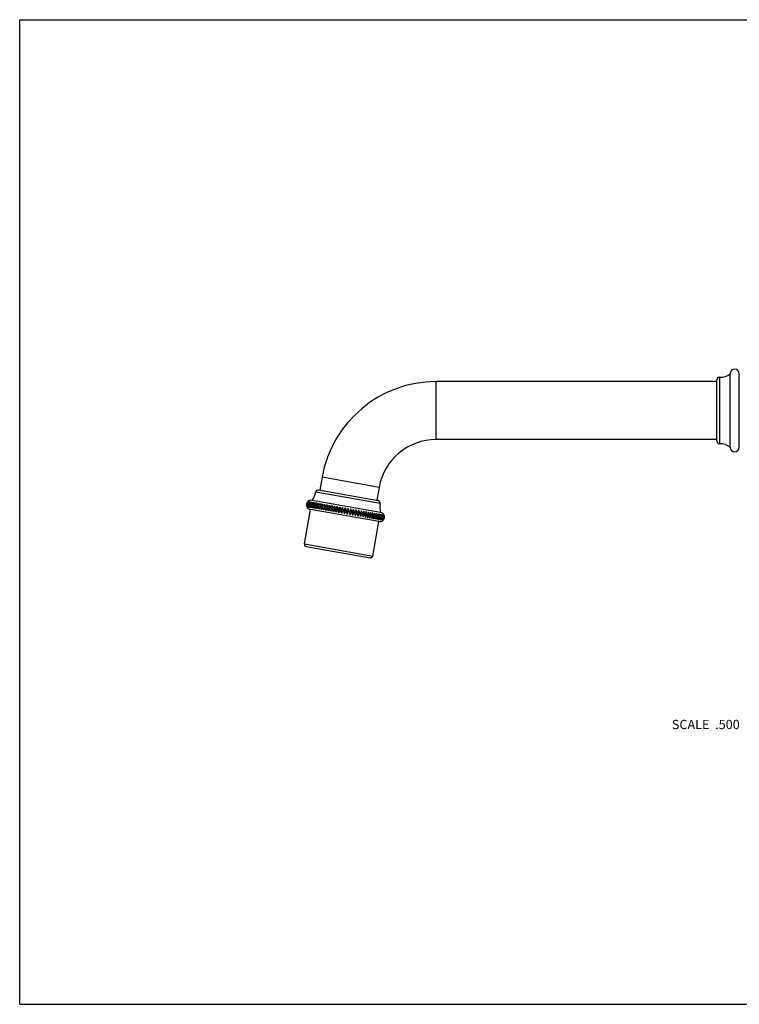
# Model space of a CAD drawing. Units: inches. Extents: x 0 to 11, y 0 to 8.5.
# Drawn here: x 0 to 6.2, y 0 to 8.5 of the extents above; entities that cross this region are included whole.
import ezdxf

# ---------------------------------------------------------------- set-up
doc = ezdxf.new("R2010")
doc.units = ezdxf.units.IN
doc.header["$LTSCALE"] = 0.605
doc.header["$MEASUREMENT"] = 0
doc.layers.get('0').update_dxf_attribs({"linetype": 'CONTINUOUS'})
doc.layers.add('ALL_ASSEMBLY_MEMBERS', color=7, linetype='CONTINUOUS')
doc.layers.add('ALL_FEATURES', color=7, linetype='CONTINUOUS')
doc.styles.get("Standard").update_dxf_attribs({"font": 'txt', "width": 0.8})

msp = doc.modelspace()

# ---------------------------------------------------------------- linework, layer by layer
at = {"color": 7, "linetype": 'CONTINUOUS'}
for p, q in [((0, 0), (0, 8.5)), ((0, 8.5), (11, 8.5)), ((6.0133, 5.376), (3.5933, 5.376)), ((6.0133, 4.876), (3.5933, 4.876)), ((2.6085, 4.5496), (2.5889, 4.4381)), ((3.1009, 4.4628), (3.0813, 4.3512)), ((0, 0), (11, 0))]:
    msp.add_line(p, q, dxfattribs=at)
at = {"layer": 'ALL_ASSEMBLY_MEMBERS', "color": 7, "linetype": 'CONTINUOUS'}
for p, q in [((2.555, 4.4245), (3.1085, 4.3269)), ((2.578, 4.44), (3.0921, 4.3493)), ((3.1136, 4.2465), (2.5227, 4.3507)), ((2.4563, 3.974), (2.5088, 4.2719)), ((3.0997, 4.1678), (2.5088, 4.2719)), ((2.5953, 4.3223), (2.5867, 4.2738)), ((2.6133, 4.3192), (2.6047, 4.2706)), ((2.6323, 4.3158), (2.6237, 4.2673)), ((2.6523, 4.3123), (2.6437, 4.2637)), ((2.6731, 4.3086), (2.6645, 4.2601)), ((2.6947, 4.3048), (2.6861, 4.2563)), ((2.7169, 4.3009), (2.7083, 4.2524)), ((2.7396, 4.2969), (2.731, 4.2484)), ((2.7627, 4.2928), (2.7541, 4.2443)), ((2.7861, 4.2887), (2.7775, 4.2402)), ((2.8096, 4.2846), (2.801, 4.236)), ((2.8332, 4.2804), (2.8246, 4.2318)), ((2.8567, 4.2763), (2.8481, 4.2277)), ((2.8799, 4.2722), (2.8714, 4.2236)), ((2.9028, 4.2681), (2.8943, 4.2196)), ((2.9253, 4.2642), (2.9168, 4.2156)), ((2.9472, 4.2603), (2.9386, 4.2117)), ((2.9684, 4.2566), (2.9599, 4.208)), ((2.9888, 4.253), (2.9803, 4.2044)), ((3.0083, 4.2495), (2.9998, 4.201)), ((3.0268, 4.2463), (3.0183, 4.1977)), ((3.0443, 4.2432), (3.0357, 4.1946)), ((3.0472, 3.8699), (3.0997, 4.1678)), ((2.4563, 3.974), (3.0472, 3.8699)), ((2.4725, 3.9509), (3.024, 3.8536))]:
    msp.add_line(p, q, dxfattribs=at)
for centre, radius, start, end in [((2.3594, 4.4662), 0.2, 324.74249, 347.95841), ((2.5745, 4.4203), 0.02, 80, 167.95841), ((2.5158, 4.3113), 0.04, 80, 135.71429), ((3.0887, 4.3296), 0.02, 352.04159, 80), ((2.5158, 4.3113), 0.04, 204.28571, 260), ((2.7994, 4.2613), 0.0388, 310.54912, 29.45088), ((3.3065, 4.2992), 0.2, 172.04159, 195.25751), ((5.8604, 3.7216), 2.8641, 169.50682, 170.49318), ((3.1066, 4.2072), 0.04, 260, 311.95249), ((3.1066, 4.2072), 0.04, 28.04751, 80), ((3.1073, 4.2064), 0.039, 311.97792, 323.76416), ((3.1075, 4.2076), 0.039, 16.2359, 28.02208), ((2.476, 3.9706), 0.02, 170, 260), ((3.0275, 3.8733), 0.02, 260, 350)]:
    msp.add_arc(centre, radius, start, end, dxfattribs=at)
for points, knots in [([(2.4807, 4.2925), (2.4797, 4.2943), (2.4779, 4.2982), (2.4765, 4.3034), (2.4759, 4.3079), (2.4757, 4.3113), (2.4759, 4.3148), (2.4763, 4.3183), (2.4771, 4.3217), (2.4782, 4.3251), (2.4795, 4.3282), (2.4816, 4.3322), (2.4847, 4.3366), (2.4877, 4.3397), (2.4892, 4.3411)], [0, 0, 0, 0, 0.116922, 0.239896, 0.303511, 0.368306, 0.433929, 0.5, 0.566071, 0.631694, 0.696489, 0.760104, 0.883078, 1, 1, 1, 1]), ([(2.4892, 4.3411), (2.4877, 4.3397), (2.4849, 4.3366), (2.482, 4.3321), (2.48, 4.3281), (2.4787, 4.325), (2.4777, 4.3216), (2.4769, 4.3182), (2.4765, 4.3147), (2.4763, 4.3112), (2.4764, 4.3078), (2.4769, 4.3034), (2.4781, 4.2982), (2.4797, 4.2943), (2.4807, 4.2925)], [0, 0, 0, 0, 0.115469, 0.238115, 0.301937, 0.367138, 0.433307, 0.5, 0.566693, 0.632862, 0.698063, 0.761885, 0.884531, 1, 1, 1, 1]), ([(2.4824, 4.2922), (2.4813, 4.294), (2.4799, 4.2969), (2.4785, 4.301), (2.4776, 4.3043), (2.4771, 4.3076), (2.4769, 4.3111), (2.477, 4.3146), (2.4775, 4.3181), (2.4783, 4.3215), (2.4793, 4.3248), (2.4807, 4.328), (2.4824, 4.331), (2.4842, 4.3338), (2.487, 4.3372), (2.4893, 4.3394), (2.4909, 4.3408)], [0, 0, 0, 0, 0.118268, 0.179353, 0.24165, 0.305056, 0.369452, 0.434537, 0.5, 0.565463, 0.630548, 0.694944, 0.75835, 0.820647, 0.881732, 1, 1, 1, 1]), ([(2.4909, 4.3408), (2.4895, 4.3393), (2.4869, 4.3362), (2.4841, 4.3317), (2.4822, 4.3277), (2.481, 4.3245), (2.48, 4.3212), (2.4793, 4.3178), (2.4788, 4.3143), (2.4786, 4.3108), (2.4786, 4.3074), (2.479, 4.303), (2.4801, 4.2979), (2.4815, 4.294), (2.4824, 4.2922)], [0, 0, 0, 0, 0.113965, 0.236283, 0.30032, 0.365939, 0.43267, 0.5, 0.56733, 0.634061, 0.69968, 0.763717, 0.886035, 1, 1, 1, 1]), ([(2.4858, 4.2916), (2.4846, 4.2934), (2.4831, 4.2963), (2.4816, 4.3005), (2.4807, 4.3037), (2.4801, 4.3071), (2.4798, 4.3106), (2.4799, 4.3141), (2.4804, 4.3176), (2.4812, 4.321), (2.4823, 4.3243), (2.4837, 4.3275), (2.4854, 4.3305), (2.4873, 4.3333), (2.4902, 4.3366), (2.4926, 4.3388), (2.4943, 4.3402)], [0, 0, 0, 0, 0.119542, 0.1809, 0.243233, 0.306461, 0.370497, 0.435094, 0.5, 0.564906, 0.629503, 0.693539, 0.756767, 0.8191, 0.880458, 1, 1, 1, 1]), ([(2.4943, 4.3402), (2.493, 4.3387), (2.4905, 4.3355), (2.488, 4.331), (2.4862, 4.327), (2.485, 4.3238), (2.4841, 4.3205), (2.4834, 4.3171), (2.4829, 4.3136), (2.4826, 4.3101), (2.4826, 4.3067), (2.4829, 4.3024), (2.4838, 4.2973), (2.485, 4.2934), (2.4858, 4.2916)], [0, 0, 0, 0, 0.11244, 0.234434, 0.298693, 0.364735, 0.432031, 0.5, 0.567969, 0.635265, 0.701307, 0.765566, 0.88756, 1, 1, 1, 1]), ([(2.4908, 4.2907), (2.4896, 4.2925), (2.488, 4.2955), (2.4864, 4.2996), (2.4854, 4.3029), (2.4848, 4.3063), (2.4845, 4.3098), (2.4845, 4.3133), (2.485, 4.3168), (2.4858, 4.3202), (2.4869, 4.3235), (2.4884, 4.3267), (2.4901, 4.3297), (2.4921, 4.3324), (2.4951, 4.3358), (2.4976, 4.338), (2.4994, 4.3393)], [0, 0, 0, 0, 0.120702, 0.182312, 0.244681, 0.307747, 0.371456, 0.435605, 0.5, 0.564395, 0.628544, 0.692253, 0.755319, 0.817688, 0.879298, 1, 1, 1, 1]), ([(2.4994, 4.3393), (2.4982, 4.3378), (2.4959, 4.3345), (2.4935, 4.33), (2.4919, 4.326), (2.4908, 4.3228), (2.4899, 4.3195), (2.4891, 4.316), (2.4886, 4.3126), (2.4884, 4.3091), (2.4883, 4.3057), (2.4885, 4.3014), (2.4892, 4.2963), (2.4902, 4.2925), (2.4908, 4.2907)], [0, 0, 0, 0, 0.110927, 0.232612, 0.297091, 0.363551, 0.431403, 0.5, 0.568597, 0.636449, 0.702909, 0.767388, 0.889073, 1, 1, 1, 1]), ([(2.4975, 4.2895), (2.4963, 4.2914), (2.4946, 4.2943), (2.4928, 4.2985), (2.4918, 4.3018), (2.4912, 4.3052), (2.4908, 4.3086), (2.4909, 4.3122), (2.4913, 4.3157), (2.4921, 4.3191), (2.4933, 4.3224), (2.4948, 4.3256), (2.4966, 4.3285), (2.4986, 4.3313), (2.5017, 4.3346), (2.5043, 4.3368), (2.5061, 4.3381)], [0, 0, 0, 0, 0.121736, 0.183573, 0.245975, 0.308899, 0.372315, 0.436064, 0.5, 0.563936, 0.627685, 0.691101, 0.754025, 0.816427, 0.878264, 1, 1, 1, 1]), ([(2.5061, 4.3381), (2.505, 4.3366), (2.5029, 4.3333), (2.5003, 4.3277), (2.4981, 4.3215), (2.4965, 4.3147), (2.4957, 4.3079), (2.4956, 4.3013), (2.4962, 4.2951), (2.497, 4.2913), (2.4975, 4.2895)], [0, 0, 0, 0, 0.10949, 0.230909, 0.362442, 0.5, 0.637558, 0.769091, 0.89051, 1, 1, 1, 1]), ([(2.5059, 4.2881), (2.5046, 4.2899), (2.5028, 4.2928), (2.501, 4.297), (2.4999, 4.3003), (2.4992, 4.3037), (2.4988, 4.3072), (2.4989, 4.3107), (2.4993, 4.3142), (2.5001, 4.3177), (2.5013, 4.321), (2.5028, 4.3241), (2.5046, 4.3271), (2.5068, 4.3298), (2.5099, 4.3332), (2.5126, 4.3353), (2.5144, 4.3366)], [0, 0, 0, 0, 0.122633, 0.184668, 0.247103, 0.309904, 0.373066, 0.436465, 0.5, 0.563535, 0.626934, 0.690096, 0.752897, 0.815332, 0.877367, 1, 1, 1, 1]), ([(2.5144, 4.3366), (2.514, 4.3359), (2.513, 4.3343), (2.5117, 4.3318), (2.5105, 4.3291), (2.5089, 4.3252), (2.5071, 4.3198), (2.5056, 4.3131), (2.5047, 4.3063), (2.5045, 4.3007), (2.5047, 4.2964), (2.5049, 4.2935), (2.5053, 4.2907), (2.5057, 4.2889), (2.5059, 4.2881)], [0, 0, 0, 0, 0.052387, 0.108143, 0.167183, 0.229314, 0.361408, 0.5, 0.638592, 0.770686, 0.832817, 0.891857, 0.947613, 1, 1, 1, 1]), ([(2.5158, 4.2863), (2.5144, 4.2881), (2.5126, 4.2911), (2.5107, 4.2953), (2.5096, 4.2986), (2.5088, 4.302), (2.5085, 4.3055), (2.5085, 4.3091), (2.5089, 4.3126), (2.5097, 4.316), (2.5109, 4.3193), (2.5124, 4.3224), (2.5143, 4.3254), (2.5165, 4.3281), (2.5197, 4.3315), (2.5224, 4.3336), (2.5243, 4.3349)], [0, 0, 0, 0, 0.123386, 0.18559, 0.248052, 0.310751, 0.373699, 0.436803, 0.5, 0.563197, 0.626301, 0.689249, 0.751948, 0.81441, 0.876614, 1, 1, 1, 1]), ([(2.5243, 4.3349), (2.5239, 4.3341), (2.5231, 4.3325), (2.5219, 4.33), (2.5208, 4.3273), (2.5194, 4.3233), (2.5178, 4.318), (2.5163, 4.3112), (2.5154, 4.3044), (2.5151, 4.2989), (2.5151, 4.2946), (2.5152, 4.2917), (2.5154, 4.2889), (2.5156, 4.2872), (2.5158, 4.2863)], [0, 0, 0, 0, 0.051635, 0.10691, 0.165718, 0.227841, 0.360464, 0.5, 0.639536, 0.772159, 0.834282, 0.89309, 0.948365, 1, 1, 1, 1]), ([(2.5272, 4.2843), (2.5265, 4.2852), (2.5252, 4.2871), (2.5234, 4.2901), (2.522, 4.2933), (2.5209, 4.2966), (2.5201, 4.3001), (2.5197, 4.3036), (2.5197, 4.3071), (2.5201, 4.3106), (2.5209, 4.314), (2.5221, 4.3173), (2.5237, 4.3205), (2.5256, 4.3234), (2.5278, 4.3261), (2.5302, 4.3286), (2.5329, 4.3309), (2.5348, 4.3322), (2.5358, 4.3328)], [0, 0, 0, 0, 0.061923, 0.124076, 0.186401, 0.248873, 0.311475, 0.374238, 0.43709, 0.5, 0.56291, 0.625762, 0.688525, 0.751127, 0.813599, 0.875924, 0.938077, 1, 1, 1, 1]), ([(2.5358, 4.3328), (2.5354, 4.3321), (2.5347, 4.3305), (2.5337, 4.3279), (2.5327, 4.3252), (2.5314, 4.3212), (2.53, 4.3158), (2.5286, 4.3091), (2.5276, 4.3023), (2.5271, 4.2967), (2.5269, 4.2925), (2.5269, 4.2896), (2.527, 4.2869), (2.5271, 4.2851), (2.5272, 4.2843)], [0, 0, 0, 0, 0.050995, 0.105863, 0.164479, 0.226598, 0.359668, 0.5, 0.640332, 0.773402, 0.835521, 0.894137, 0.949005, 1, 1, 1, 1]), ([(2.5401, 4.282), (2.5394, 4.2829), (2.538, 4.2849), (2.5362, 4.2879), (2.5348, 4.2911), (2.5336, 4.2944), (2.5328, 4.2978), (2.5324, 4.3013), (2.5324, 4.3048), (2.5328, 4.3083), (2.5336, 4.3118), (2.5348, 4.3151), (2.5364, 4.3182), (2.5383, 4.3212), (2.5406, 4.3239), (2.543, 4.3264), (2.5457, 4.3286), (2.5476, 4.33), (2.5486, 4.3306)], [0, 0, 0, 0, 0.062188, 0.124527, 0.186954, 0.249444, 0.311985, 0.374619, 0.437294, 0.5, 0.562706, 0.625381, 0.688015, 0.750556, 0.813046, 0.875473, 0.937812, 1, 1, 1, 1]), ([(2.5486, 4.3306), (2.548, 4.329), (2.5468, 4.3254), (2.5452, 4.3197), (2.5436, 4.3134), (2.5423, 4.3067), (2.5413, 4.2999), (2.5405, 4.2934), (2.5401, 4.2875), (2.54, 4.2838), (2.5401, 4.282)], [0, 0, 0, 0, 0.105041, 0.22562, 0.359046, 0.5, 0.640954, 0.77438, 0.894959, 1, 1, 1, 1]), ([(2.5543, 4.2795), (2.5536, 4.2804), (2.5523, 4.2823), (2.5505, 4.2854), (2.549, 4.2886), (2.5478, 4.2919), (2.547, 4.2953), (2.5465, 4.2988), (2.5465, 4.3023), (2.5469, 4.3058), (2.5477, 4.3093), (2.549, 4.3126), (2.5506, 4.3157), (2.5525, 4.3187), (2.5548, 4.3214), (2.5573, 4.3239), (2.56, 4.3261), (2.5619, 4.3274), (2.5629, 4.3281)], [0, 0, 0, 0, 0.062362, 0.124823, 0.187316, 0.249818, 0.31232, 0.37487, 0.437428, 0.5, 0.562572, 0.62513, 0.68768, 0.750182, 0.812684, 0.875177, 0.937638, 1, 1, 1, 1]), ([(2.5629, 4.3281), (2.5624, 4.3264), (2.5614, 4.3228), (2.5601, 4.3171), (2.5587, 4.3107), (2.5574, 4.304), (2.5563, 4.2972), (2.5554, 4.2908), (2.5548, 4.2849), (2.5544, 4.2812), (2.5543, 4.2795)], [0, 0, 0, 0, 0.104492, 0.224974, 0.358633, 0.5, 0.641367, 0.775026, 0.895508, 1, 1, 1, 1]), ([(2.5699, 4.2768), (2.5692, 4.2777), (2.5678, 4.2796), (2.566, 4.2826), (2.5645, 4.2858), (2.5633, 4.2891), (2.5625, 4.2926), (2.5621, 4.2961), (2.562, 4.2996), (2.5624, 4.3031), (2.5633, 4.3065), (2.5645, 4.3099), (2.5661, 4.313), (2.5681, 4.3159), (2.5703, 4.3187), (2.5728, 4.3211), (2.5755, 4.3234), (2.5775, 4.3247), (2.5785, 4.3253)], [0, 0, 0, 0, 0.062443, 0.124961, 0.187486, 0.249993, 0.312477, 0.374987, 0.437491, 0.5, 0.562509, 0.625013, 0.687523, 0.750007, 0.812514, 0.875039, 0.937557, 1, 1, 1, 1]), ([(2.5785, 4.3253), (2.5781, 4.3236), (2.5774, 4.32), (2.5763, 4.3142), (2.5751, 4.3078), (2.5739, 4.3011), (2.5727, 4.2943), (2.5716, 4.2879), (2.5707, 4.2821), (2.5702, 4.2785), (2.5699, 4.2768)], [0, 0, 0, 0, 0.10423, 0.224666, 0.358437, 0.5, 0.641563, 0.775334, 0.89577, 1, 1, 1, 1]), ([(2.5867, 4.2738), (2.586, 4.2747), (2.5847, 4.2766), (2.5829, 4.2797), (2.5813, 4.2828), (2.5802, 4.2862), (2.5793, 4.2896), (2.5789, 4.2931), (2.5789, 4.2966), (2.5793, 4.3001), (2.5801, 4.3036), (2.5813, 4.3069), (2.5829, 4.31), (2.5849, 4.313), (2.5871, 4.3157), (2.5896, 4.3182), (2.5924, 4.3204), (2.5943, 4.3217), (2.5953, 4.3223)], [0, 0, 0, 0, 0.062432, 0.124941, 0.187461, 0.249968, 0.312454, 0.374971, 0.437482, 0.5, 0.562518, 0.625029, 0.687546, 0.750032, 0.812539, 0.875059, 0.937568, 1, 1, 1, 1]), ([(2.5953, 4.3223), (2.5951, 4.3206), (2.5946, 4.317), (2.5937, 4.3112), (2.5927, 4.3047), (2.5916, 4.298), (2.5903, 4.2912), (2.5891, 4.2848), (2.5879, 4.2791), (2.5871, 4.2755), (2.5867, 4.2738)], [0, 0, 0, 0, 0.104268, 0.224711, 0.358465, 0.5, 0.641535, 0.775289, 0.895732, 1, 1, 1, 1]), ([(2.6047, 4.2706), (2.604, 4.2715), (2.6026, 4.2735), (2.6008, 4.2765), (2.5993, 4.2797), (2.5982, 4.283), (2.5974, 4.2864), (2.5969, 4.2899), (2.5969, 4.2935), (2.5973, 4.297), (2.5981, 4.3004), (2.5994, 4.3037), (2.601, 4.3068), (2.6029, 4.3098), (2.6051, 4.3125), (2.6076, 4.315), (2.6104, 4.3172), (2.6123, 4.3186), (2.6133, 4.3192)], [0, 0, 0, 0, 0.062327, 0.124763, 0.187243, 0.249742, 0.312252, 0.37482, 0.437401, 0.5, 0.562599, 0.62518, 0.687748, 0.750258, 0.812757, 0.875237, 0.937673, 1, 1, 1, 1]), ([(2.6133, 4.3192), (2.6132, 4.3175), (2.6129, 4.3138), (2.6123, 4.3079), (2.6115, 4.3014), (2.6104, 4.2947), (2.6091, 4.2879), (2.6077, 4.2816), (2.6063, 4.2758), (2.6052, 4.2723), (2.6047, 4.2706)], [0, 0, 0, 0, 0.104604, 0.225106, 0.358717, 0.5, 0.641283, 0.774894, 0.895396, 1, 1, 1, 1]), ([(2.6237, 4.2673), (2.623, 4.2682), (2.6217, 4.2701), (2.6199, 4.2731), (2.6184, 4.2763), (2.6173, 4.2796), (2.6165, 4.2831), (2.6161, 4.2866), (2.6161, 4.2901), (2.6165, 4.2936), (2.6173, 4.297), (2.6185, 4.3003), (2.6201, 4.3035), (2.622, 4.3064), (2.6242, 4.3091), (2.6267, 4.3116), (2.6294, 4.3139), (2.6313, 4.3152), (2.6323, 4.3158)], [0, 0, 0, 0, 0.06213, 0.124428, 0.186832, 0.249318, 0.311873, 0.374536, 0.437249, 0.5, 0.562751, 0.625464, 0.688127, 0.750682, 0.813168, 0.875572, 0.93787, 1, 1, 1, 1]), ([(2.6323, 4.3158), (2.6323, 4.315), (2.6323, 4.3133), (2.6323, 4.3095), (2.632, 4.3044), (2.6313, 4.2979), (2.6303, 4.2912), (2.6289, 4.2844), (2.6274, 4.2781), (2.6259, 4.2732), (2.6247, 4.2697), (2.624, 4.268), (2.6237, 4.2673)], [0, 0, 0, 0, 0.050607, 0.105231, 0.22584, 0.359185, 0.5, 0.640815, 0.77416, 0.894769, 0.949393, 1, 1, 1, 1]), ([(2.6437, 4.2637), (2.643, 4.2647), (2.6417, 4.2666), (2.64, 4.2696), (2.6385, 4.2728), (2.6374, 4.2761), (2.6366, 4.2795), (2.6362, 4.283), (2.6362, 4.2865), (2.6366, 4.29), (2.6374, 4.2935), (2.6386, 4.2968), (2.6402, 4.2999), (2.6421, 4.3029), (2.6443, 4.3056), (2.6468, 4.3081), (2.6494, 4.3103), (2.6513, 4.3117), (2.6523, 4.3123)], [0, 0, 0, 0, 0.061842, 0.123939, 0.186233, 0.2487, 0.311321, 0.374122, 0.437028, 0.5, 0.562972, 0.625878, 0.688679, 0.7513, 0.813767, 0.876061, 0.938158, 1, 1, 1, 1]), ([(2.6523, 4.3123), (2.6524, 4.3115), (2.6525, 4.3097), (2.6526, 4.307), (2.6526, 4.304), (2.6525, 4.2998), (2.6521, 4.2943), (2.6511, 4.2875), (2.6497, 4.2808), (2.6482, 4.2754), (2.6469, 4.2714), (2.6459, 4.2686), (2.6448, 4.2661), (2.6441, 4.2645), (2.6437, 4.2637)], [0, 0, 0, 0, 0.051144, 0.106108, 0.164768, 0.226888, 0.359854, 0.5, 0.640146, 0.773112, 0.835232, 0.893892, 0.948856, 1, 1, 1, 1]), ([(2.6645, 4.2601), (2.6632, 4.2619), (2.6614, 4.2649), (2.6595, 4.2691), (2.6584, 4.2724), (2.6577, 4.2758), (2.6573, 4.2793), (2.6573, 4.2828), (2.6577, 4.2863), (2.6585, 4.2897), (2.6597, 4.2931), (2.6613, 4.2962), (2.6631, 4.2992), (2.6653, 4.3019), (2.6685, 4.3052), (2.6712, 4.3074), (2.6731, 4.3086)], [0, 0, 0, 0, 0.12321, 0.185375, 0.247831, 0.310553, 0.373551, 0.436724, 0.5, 0.563276, 0.626449, 0.689447, 0.752169, 0.814626, 0.87679, 1, 1, 1, 1]), ([(2.6731, 4.3086), (2.6732, 4.3078), (2.6735, 4.306), (2.6738, 4.3032), (2.6739, 4.3003), (2.674, 4.2961), (2.6737, 4.2905), (2.6727, 4.2837), (2.6713, 4.2769), (2.6697, 4.2716), (2.6682, 4.2676), (2.667, 4.2649), (2.6658, 4.2624), (2.665, 4.2608), (2.6645, 4.2601)], [0, 0, 0, 0, 0.051814, 0.107204, 0.166068, 0.228192, 0.360689, 0.5, 0.639311, 0.771808, 0.833932, 0.892796, 0.948186, 1, 1, 1, 1]), ([(2.6861, 4.2563), (2.6848, 4.2581), (2.683, 4.2611), (2.6812, 4.2652), (2.6802, 4.2685), (2.6795, 4.272), (2.6791, 4.2754), (2.6792, 4.279), (2.6796, 4.2825), (2.6804, 4.2859), (2.6816, 4.2892), (2.6831, 4.2924), (2.6849, 4.2953), (2.687, 4.2981), (2.6901, 4.3014), (2.6928, 4.3035), (2.6947, 4.3048)], [0, 0, 0, 0, 0.12242, 0.184408, 0.246835, 0.309665, 0.372888, 0.43637, 0.5, 0.56363, 0.627112, 0.690335, 0.753165, 0.815592, 0.87758, 1, 1, 1, 1]), ([(2.6947, 4.3048), (2.6951, 4.3031), (2.6958, 4.2992), (2.6962, 4.2932), (2.696, 4.2866), (2.6951, 4.2797), (2.6936, 4.273), (2.6915, 4.2667), (2.6891, 4.2611), (2.6871, 4.2578), (2.6861, 4.2563)], [0, 0, 0, 0, 0.108454, 0.229669, 0.361643, 0.5, 0.638357, 0.770331, 0.891546, 1, 1, 1, 1]), ([(2.7083, 4.2524), (2.707, 4.2542), (2.7054, 4.2571), (2.7037, 4.2613), (2.7027, 4.2646), (2.702, 4.268), (2.7017, 4.2715), (2.7017, 4.275), (2.7021, 4.2785), (2.7029, 4.2819), (2.7041, 4.2852), (2.7056, 4.2884), (2.7074, 4.2914), (2.7094, 4.2941), (2.7125, 4.2974), (2.7151, 4.2996), (2.7169, 4.3009)], [0, 0, 0, 0, 0.121488, 0.18327, 0.245665, 0.308622, 0.372109, 0.435954, 0.5, 0.564046, 0.627891, 0.691378, 0.754335, 0.81673, 0.878512, 1, 1, 1, 1]), ([(2.7169, 4.3009), (2.7174, 4.2991), (2.7183, 4.2953), (2.719, 4.2892), (2.7189, 4.2837), (2.7185, 4.2791), (2.718, 4.2757), (2.7173, 4.2722), (2.7161, 4.2678), (2.7143, 4.2627), (2.7116, 4.2571), (2.7094, 4.2538), (2.7083, 4.2524)], [0, 0, 0, 0, 0.10984, 0.231318, 0.362683, 0.430943, 0.5, 0.569057, 0.637317, 0.768682, 0.89016, 1, 1, 1, 1]), ([(2.731, 4.2484), (2.7298, 4.2502), (2.7282, 4.2531), (2.7266, 4.2573), (2.7257, 4.2605), (2.7251, 4.2639), (2.7248, 4.2674), (2.7248, 4.2709), (2.7253, 4.2744), (2.7261, 4.2778), (2.7272, 4.2812), (2.7287, 4.2843), (2.7304, 4.2873), (2.7324, 4.2901), (2.7353, 4.2934), (2.7378, 4.2956), (2.7396, 4.2969)], [0, 0, 0, 0, 0.120422, 0.18197, 0.24433, 0.307435, 0.371223, 0.435481, 0.5, 0.564519, 0.628777, 0.692565, 0.75567, 0.81803, 0.879578, 1, 1, 1, 1]), ([(2.7396, 4.2969), (2.7409, 4.2932), (2.7422, 4.287), (2.7423, 4.2796), (2.742, 4.275), (2.7415, 4.2715), (2.7407, 4.2681), (2.7395, 4.2637), (2.7369, 4.2568), (2.7336, 4.2514), (2.731, 4.2484)], [0, 0, 0, 0, 0.232819, 0.363685, 0.431478, 0.5, 0.568522, 0.636315, 0.767181, 1, 1, 1, 1]), ([(2.7541, 4.2443), (2.753, 4.2461), (2.7515, 4.249), (2.75, 4.2531), (2.7491, 4.2564), (2.7486, 4.2598), (2.7483, 4.2632), (2.7484, 4.2667), (2.7489, 4.2702), (2.7496, 4.2737), (2.7507, 4.277), (2.7522, 4.2802), (2.7538, 4.2832), (2.7558, 4.2859), (2.7586, 4.2893), (2.761, 4.2915), (2.7627, 4.2928)], [0, 0, 0, 0, 0.119231, 0.180523, 0.242846, 0.306117, 0.370241, 0.434958, 0.5, 0.565042, 0.629759, 0.693883, 0.757154, 0.819477, 0.880769, 1, 1, 1, 1]), ([(2.7627, 4.2928), (2.7634, 4.291), (2.7647, 4.2872), (2.7657, 4.2821), (2.766, 4.2777), (2.766, 4.2743), (2.7658, 4.2708), (2.7653, 4.2673), (2.7645, 4.2639), (2.7636, 4.2606), (2.7624, 4.2574), (2.7606, 4.2534), (2.758, 4.2489), (2.7555, 4.2457), (2.7541, 4.2443)], [0, 0, 0, 0, 0.112824, 0.234899, 0.299102, 0.365037, 0.432191, 0.5, 0.567809, 0.634963, 0.700898, 0.765101, 0.887176, 1, 1, 1, 1]), ([(2.7861, 4.2887), (2.7844, 4.2874), (2.7821, 4.2851), (2.7795, 4.2817), (2.7776, 4.279), (2.776, 4.276), (2.7746, 4.2728), (2.7735, 4.2695), (2.7728, 4.266), (2.7723, 4.2625), (2.7722, 4.259), (2.7724, 4.2556), (2.7729, 4.2522), (2.7737, 4.249), (2.775, 4.2449), (2.7764, 4.242), (2.7775, 4.2402)], [0, 0, 0, 0, 0.117931, 0.178945, 0.241232, 0.304686, 0.369177, 0.434391, 0.5, 0.565609, 0.630823, 0.695314, 0.758768, 0.821055, 0.882069, 1, 1, 1, 1]), ([(2.7775, 4.2402), (2.7789, 4.2416), (2.7816, 4.2447), (2.7844, 4.2492), (2.7863, 4.2531), (2.7876, 4.2563), (2.7886, 4.2597), (2.7893, 4.2631), (2.7898, 4.2666), (2.79, 4.2701), (2.7899, 4.2735), (2.7895, 4.2779), (2.7884, 4.283), (2.7869, 4.2869), (2.7861, 4.2887)], [0, 0, 0, 0, 0.114347, 0.236747, 0.30073, 0.366243, 0.432831, 0.5, 0.567169, 0.633757, 0.69927, 0.763253, 0.885653, 1, 1, 1, 1]), ([(2.8096, 4.2846), (2.8081, 4.2832), (2.8059, 4.2809), (2.8033, 4.2775), (2.8015, 4.2747), (2.8, 4.2717), (2.7987, 4.2685), (2.7976, 4.2652), (2.7969, 4.2618), (2.7964, 4.2583), (2.7963, 4.2548), (2.7964, 4.2514), (2.7968, 4.248), (2.7975, 4.2448), (2.7988, 4.2407), (2.8001, 4.2378), (2.801, 4.236)], [0, 0, 0, 0, 0.116538, 0.177258, 0.239511, 0.303163, 0.368045, 0.433789, 0.5, 0.566211, 0.631955, 0.696837, 0.760489, 0.822742, 0.883462, 1, 1, 1, 1]), ([(2.801, 4.236), (2.8026, 4.2374), (2.8054, 4.2405), (2.8084, 4.2449), (2.8104, 4.2489), (2.8117, 4.2521), (2.8127, 4.2554), (2.8135, 4.2588), (2.814, 4.2623), (2.8141, 4.2658), (2.814, 4.2692), (2.8135, 4.2737), (2.8122, 4.2789), (2.8106, 4.2827), (2.8096, 4.2846)], [0, 0, 0, 0, 0.11584, 0.238569, 0.302338, 0.367436, 0.433466, 0.5, 0.566534, 0.632564, 0.697662, 0.761431, 0.88416, 1, 1, 1, 1]), ([(2.8332, 4.2804), (2.8317, 4.279), (2.8289, 4.2759), (2.826, 4.2714), (2.8241, 4.2675), (2.8228, 4.2643), (2.8218, 4.2609), (2.821, 4.2575), (2.8206, 4.254), (2.8204, 4.2505), (2.8205, 4.2471), (2.821, 4.2427), (2.8222, 4.2375), (2.8237, 4.2337), (2.8246, 4.2318)], [0, 0, 0, 0, 0.115096, 0.23766, 0.301535, 0.36684, 0.433149, 0.5, 0.566851, 0.63316, 0.698465, 0.76234, 0.884904, 1, 1, 1, 1]), ([(2.8567, 4.2763), (2.8553, 4.2748), (2.8527, 4.2717), (2.8499, 4.2672), (2.8481, 4.2632), (2.8469, 4.26), (2.8459, 4.2567), (2.8452, 4.2533), (2.8447, 4.2498), (2.8445, 4.2463), (2.8445, 4.2429), (2.8449, 4.2385), (2.8459, 4.2334), (2.8473, 4.2295), (2.8481, 4.2277)], [0, 0, 0, 0, 0.113584, 0.23582, 0.299913, 0.365637, 0.43251, 0.5, 0.56749, 0.634363, 0.700087, 0.76418, 0.886416, 1, 1, 1, 1]), ([(2.8481, 4.2277), (2.8498, 4.229), (2.8521, 4.2313), (2.8549, 4.2346), (2.8568, 4.2374), (2.8584, 4.2404), (2.8598, 4.2436), (2.8609, 4.2469), (2.8617, 4.2503), (2.8621, 4.2538), (2.8622, 4.2573), (2.862, 4.2608), (2.8615, 4.2642), (2.8606, 4.2674), (2.8592, 4.2715), (2.8578, 4.2744), (2.8567, 4.2763)], [0, 0, 0, 0, 0.118597, 0.179752, 0.242058, 0.305418, 0.369721, 0.434681, 0.5, 0.565319, 0.630279, 0.694582, 0.757943, 0.820248, 0.881403, 1, 1, 1, 1]), ([(2.8799, 4.2722), (2.8786, 4.2707), (2.8762, 4.2675), (2.8737, 4.263), (2.8719, 4.259), (2.8708, 4.2558), (2.8698, 4.2525), (2.8691, 4.249), (2.8686, 4.2456), (2.8684, 4.2421), (2.8684, 4.2387), (2.8686, 4.2343), (2.8695, 4.2293), (2.8706, 4.2254), (2.8714, 4.2236)], [0, 0, 0, 0, 0.112058, 0.233974, 0.298288, 0.364435, 0.431872, 0.5, 0.568128, 0.635565, 0.701712, 0.766026, 0.887942, 1, 1, 1, 1]), ([(2.8714, 4.2236), (2.8731, 4.2249), (2.8755, 4.2271), (2.8784, 4.2305), (2.8804, 4.2333), (2.8821, 4.2362), (2.8835, 4.2394), (2.8846, 4.2427), (2.8854, 4.2462), (2.8859, 4.2497), (2.8859, 4.2532), (2.8857, 4.2566), (2.8851, 4.26), (2.8842, 4.2633), (2.8826, 4.2674), (2.8811, 4.2703), (2.8799, 4.2722)], [0, 0, 0, 0, 0.119844, 0.181267, 0.243609, 0.306794, 0.370746, 0.435227, 0.5, 0.564773, 0.629254, 0.693206, 0.756391, 0.818733, 0.880156, 1, 1, 1, 1]), ([(2.9028, 4.2681), (2.9017, 4.2666), (2.8994, 4.2634), (2.8966, 4.2579), (2.8947, 4.2527), (2.8935, 4.2483), (2.8928, 4.2449), (2.8923, 4.2414), (2.8919, 4.2368), (2.8919, 4.2314), (2.8927, 4.2252), (2.8937, 4.2214), (2.8943, 4.2196)], [0, 0, 0, 0, 0.110569, 0.232193, 0.363245, 0.431241, 0.5, 0.568759, 0.636755, 0.767807, 0.889431, 1, 1, 1, 1]), ([(2.8943, 4.2196), (2.8961, 4.2209), (2.8986, 4.2231), (2.9016, 4.2264), (2.9036, 4.2292), (2.9054, 4.2321), (2.9069, 4.2353), (2.908, 4.2386), (2.9088, 4.242), (2.9092, 4.2455), (2.9093, 4.249), (2.909, 4.2525), (2.9083, 4.2559), (2.9074, 4.2592), (2.9057, 4.2634), (2.9041, 4.2663), (2.9028, 4.2681)], [0, 0, 0, 0, 0.120973, 0.182643, 0.24502, 0.308049, 0.371681, 0.435725, 0.5, 0.564275, 0.628319, 0.691951, 0.75498, 0.817357, 0.879027, 1, 1, 1, 1]), ([(2.9253, 4.2642), (2.9242, 4.2627), (2.9222, 4.2593), (2.9196, 4.2538), (2.9175, 4.2475), (2.9159, 4.2408), (2.9151, 4.2339), (2.9149, 4.2273), (2.9155, 4.2212), (2.9163, 4.2174), (2.9168, 4.2156)], [0, 0, 0, 0, 0.109136, 0.230486, 0.362168, 0.5, 0.637832, 0.769514, 0.890864, 1, 1, 1, 1]), ([(2.9168, 4.2156), (2.9186, 4.2169), (2.9212, 4.2191), (2.9243, 4.2224), (2.9264, 4.2251), (2.9282, 4.2281), (2.9297, 4.2313), (2.9309, 4.2346), (2.9317, 4.238), (2.9321, 4.2415), (2.9321, 4.245), (2.9318, 4.2485), (2.9311, 4.2519), (2.9301, 4.2552), (2.9283, 4.2594), (2.9266, 4.2623), (2.9253, 4.2642)], [0, 0, 0, 0, 0.121973, 0.183863, 0.246274, 0.309165, 0.372514, 0.43617, 0.5, 0.56383, 0.627486, 0.690835, 0.753726, 0.816137, 0.878027, 1, 1, 1, 1]), ([(2.9472, 4.2603), (2.9467, 4.2596), (2.9458, 4.258), (2.9446, 4.2555), (2.9433, 4.2528), (2.9418, 4.2488), (2.9401, 4.2435), (2.9386, 4.2368), (2.9377, 4.23), (2.9375, 4.2244), (2.9376, 4.2201), (2.9378, 4.2172), (2.9382, 4.2144), (2.9385, 4.2126), (2.9386, 4.2117)], [0, 0, 0, 0, 0.052189, 0.107819, 0.166798, 0.228926, 0.36116, 0.5, 0.63884, 0.771074, 0.833202, 0.892181, 0.947811, 1, 1, 1, 1]), ([(2.9386, 4.2117), (2.9405, 4.213), (2.9432, 4.2152), (2.9464, 4.2185), (2.9485, 4.2212), (2.9504, 4.2242), (2.9519, 4.2273), (2.9531, 4.2307), (2.9539, 4.2341), (2.9543, 4.2376), (2.9543, 4.2411), (2.954, 4.2446), (2.9532, 4.248), (2.9522, 4.2513), (2.9503, 4.2555), (2.9485, 4.2585), (2.9472, 4.2603)], [0, 0, 0, 0, 0.122835, 0.184916, 0.247358, 0.310131, 0.373236, 0.436556, 0.5, 0.563444, 0.626764, 0.689869, 0.752642, 0.815084, 0.877165, 1, 1, 1, 1]), ([(2.9684, 4.2566), (2.968, 4.2558), (2.9672, 4.2542), (2.9661, 4.2517), (2.965, 4.249), (2.9636, 4.245), (2.9621, 4.2396), (2.9606, 4.2329), (2.9597, 4.2261), (2.9593, 4.2205), (2.9593, 4.2163), (2.9593, 4.2134), (2.9595, 4.2106), (2.9597, 4.2089), (2.9599, 4.208)], [0, 0, 0, 0, 0.051463, 0.106628, 0.165385, 0.227506, 0.36025, 0.5, 0.63975, 0.772494, 0.834615, 0.893372, 0.948537, 1, 1, 1, 1]), ([(2.9599, 4.208), (2.9618, 4.2093), (2.9645, 4.2114), (2.9677, 4.2147), (2.9699, 4.2175), (2.9718, 4.2204), (2.9734, 4.2236), (2.9746, 4.2269), (2.9754, 4.2303), (2.9758, 4.2338), (2.9758, 4.2373), (2.9754, 4.2408), (2.9746, 4.2442), (2.9735, 4.2475), (2.9716, 4.2518), (2.9698, 4.2547), (2.9684, 4.2566)], [0, 0, 0, 0, 0.123551, 0.185792, 0.248261, 0.310937, 0.373838, 0.436878, 0.5, 0.563122, 0.626162, 0.689063, 0.751739, 0.814208, 0.876449, 1, 1, 1, 1]), ([(2.9888, 4.253), (2.9885, 4.2522), (2.9878, 4.2506), (2.9865, 4.2471), (2.9849, 4.2422), (2.9833, 4.2359), (2.9819, 4.2292), (2.9809, 4.2224), (2.9803, 4.2159), (2.9801, 4.2107), (2.9801, 4.207), (2.9802, 4.2052), (2.9803, 4.2044)], [0, 0, 0, 0, 0.050857, 0.105639, 0.22632, 0.359492, 0.5, 0.640508, 0.77368, 0.894361, 0.949143, 1, 1, 1, 1]), ([(2.9803, 4.2044), (2.9812, 4.205), (2.9831, 4.2064), (2.9858, 4.2086), (2.9883, 4.2111), (2.9905, 4.2138), (2.9924, 4.2168), (2.994, 4.2199), (2.9952, 4.2232), (2.996, 4.2267), (2.9964, 4.2302), (2.9964, 4.2337), (2.996, 4.2372), (2.9952, 4.2406), (2.9941, 4.2439), (2.9926, 4.2471), (2.9909, 4.2501), (2.9895, 4.252), (2.9888, 4.253)], [0, 0, 0, 0, 0.061998, 0.124203, 0.186557, 0.249034, 0.311619, 0.374345, 0.437148, 0.5, 0.562852, 0.625655, 0.688381, 0.750966, 0.813443, 0.875797, 0.938002, 1, 1, 1, 1]), ([(2.9998, 4.201), (3.0008, 4.2016), (3.0027, 4.2029), (3.0054, 4.2052), (3.0079, 4.2076), (3.0101, 4.2104), (3.012, 4.2133), (3.0136, 4.2164), (3.0149, 4.2198), (3.0157, 4.2232), (3.0161, 4.2267), (3.0161, 4.2302), (3.0156, 4.2337), (3.0148, 4.2372), (3.0137, 4.2405), (3.0122, 4.2437), (3.0104, 4.2467), (3.0091, 4.2486), (3.0083, 4.2495)], [0, 0, 0, 0, 0.06224, 0.124616, 0.187063, 0.249556, 0.312086, 0.374695, 0.437334, 0.5, 0.562666, 0.625305, 0.687914, 0.750444, 0.812937, 0.875384, 0.93776, 1, 1, 1, 1]), ([(3.0083, 4.2495), (3.0078, 4.2479), (3.0066, 4.2443), (3.005, 4.2386), (3.0036, 4.2323), (3.0022, 4.2256), (3.0012, 4.2188), (3.0004, 4.2123), (2.9999, 4.2064), (2.9998, 4.2027), (2.9998, 4.201)], [0, 0, 0, 0, 0.104878, 0.225428, 0.358923, 0.5, 0.641077, 0.774572, 0.895122, 1, 1, 1, 1]), ([(3.0183, 4.1977), (3.0193, 4.1983), (3.0212, 4.1997), (3.0239, 4.2019), (3.0264, 4.2044), (3.0287, 4.2071), (3.0306, 4.21), (3.0322, 4.2132), (3.0335, 4.2165), (3.0343, 4.2199), (3.0347, 4.2234), (3.0347, 4.2269), (3.0342, 4.2304), (3.0334, 4.2339), (3.0322, 4.2372), (3.0307, 4.2404), (3.0289, 4.2434), (3.0276, 4.2453), (3.0268, 4.2463)], [0, 0, 0, 0, 0.062391, 0.124872, 0.187377, 0.24988, 0.312376, 0.374912, 0.437451, 0.5, 0.562549, 0.625088, 0.687624, 0.75012, 0.812623, 0.875128, 0.937609, 1, 1, 1, 1]), ([(3.0268, 4.2463), (3.0264, 4.2446), (3.0255, 4.241), (3.0242, 4.2353), (3.0229, 4.2289), (3.0216, 4.2221), (3.0205, 4.2154), (3.0195, 4.2089), (3.0188, 4.2031), (3.0184, 4.1994), (3.0183, 4.1977)], [0, 0, 0, 0, 0.104399, 0.224864, 0.358563, 0.5, 0.641437, 0.775136, 0.895601, 1, 1, 1, 1]), ([(3.0357, 4.1946), (3.0367, 4.1953), (3.0386, 4.1966), (3.0414, 4.1988), (3.0439, 4.2013), (3.0461, 4.204), (3.0481, 4.2069), (3.0497, 4.2101), (3.0509, 4.2134), (3.0517, 4.2168), (3.0521, 4.2203), (3.0521, 4.2239), (3.0517, 4.2274), (3.0508, 4.2308), (3.0497, 4.2341), (3.0481, 4.2373), (3.0463, 4.2403), (3.045, 4.2423), (3.0443, 4.2432)], [0, 0, 0, 0, 0.062449, 0.124971, 0.187498, 0.250005, 0.312488, 0.374996, 0.437496, 0.5, 0.562504, 0.625004, 0.687512, 0.749995, 0.812502, 0.875029, 0.937551, 1, 1, 1, 1]), ([(3.0605, 4.2403), (3.0603, 4.2386), (3.0599, 4.235), (3.0591, 4.2291), (3.0581, 4.2227), (3.0569, 4.2159), (3.0557, 4.2092), (3.0544, 4.2028), (3.0532, 4.197), (3.0523, 4.1934), (3.0519, 4.1918)], [0, 0, 0, 0, 0.104325, 0.224777, 0.358508, 0.5, 0.641492, 0.775223, 0.895675, 1, 1, 1, 1]), ([(3.0519, 4.1918), (3.0529, 4.1924), (3.0548, 4.1937), (3.0576, 4.196), (3.0601, 4.1984), (3.0623, 4.2012), (3.0643, 4.2041), (3.0659, 4.2072), (3.0671, 4.2105), (3.0679, 4.214), (3.0683, 4.2175), (3.0683, 4.221), (3.0679, 4.2245), (3.067, 4.228), (3.0659, 4.2313), (3.0643, 4.2345), (3.0625, 4.2375), (3.0612, 4.2394), (3.0605, 4.2403)], [0, 0, 0, 0, 0.062414, 0.124911, 0.187425, 0.24993, 0.31242, 0.374945, 0.437469, 0.5, 0.562531, 0.625055, 0.68758, 0.75007, 0.812575, 0.875089, 0.937586, 1, 1, 1, 1]), ([(3.0754, 4.2377), (3.0753, 4.236), (3.0752, 4.2323), (3.0746, 4.2264), (3.0738, 4.2199), (3.0727, 4.2131), (3.0714, 4.2064), (3.07, 4.2), (3.0685, 4.1943), (3.0674, 4.1908), (3.0668, 4.1891)], [0, 0, 0, 0, 0.104733, 0.225257, 0.358814, 0.5, 0.641186, 0.774743, 0.895267, 1, 1, 1, 1]), ([(3.0668, 4.1891), (3.0678, 4.1898), (3.0697, 4.1911), (3.0725, 4.1933), (3.0749, 4.1958), (3.0772, 4.1985), (3.0791, 4.2015), (3.0807, 4.2046), (3.0819, 4.2079), (3.0828, 4.2114), (3.0832, 4.2149), (3.0832, 4.2184), (3.0827, 4.2219), (3.0819, 4.2253), (3.0807, 4.2286), (3.0792, 4.2318), (3.0775, 4.2349), (3.0761, 4.2368), (3.0754, 4.2377)], [0, 0, 0, 0, 0.062286, 0.124694, 0.187158, 0.249655, 0.312174, 0.374761, 0.43737, 0.5, 0.56263, 0.625239, 0.687826, 0.750345, 0.812842, 0.875306, 0.937714, 1, 1, 1, 1]), ([(3.089, 4.2353), (3.089, 4.2345), (3.0891, 4.2327), (3.0891, 4.229), (3.0888, 4.2239), (3.0882, 4.2174), (3.0872, 4.2106), (3.0858, 4.2039), (3.0842, 4.1975), (3.0827, 4.1927), (3.0814, 4.1891), (3.0807, 4.1875), (3.0804, 4.1867)], [0, 0, 0, 0, 0.050728, 0.105428, 0.226072, 0.359334, 0.5, 0.640666, 0.773928, 0.894572, 0.949272, 1, 1, 1, 1]), ([(3.0804, 4.1867), (3.0814, 4.1874), (3.0833, 4.1887), (3.086, 4.191), (3.0884, 4.1934), (3.0907, 4.1962), (3.0926, 4.1991), (3.0942, 4.2022), (3.0954, 4.2056), (3.0962, 4.209), (3.0966, 4.2125), (3.0966, 4.216), (3.0962, 4.2195), (3.0954, 4.223), (3.0942, 4.2263), (3.0928, 4.2294), (3.091, 4.2325), (3.0897, 4.2344), (3.089, 4.2353)], [0, 0, 0, 0, 0.062066, 0.12432, 0.1867, 0.249181, 0.311751, 0.374444, 0.4372, 0.5, 0.5628, 0.625556, 0.688249, 0.750819, 0.8133, 0.87568, 0.937934, 1, 1, 1, 1]), ([(3.1011, 4.2332), (3.1012, 4.2323), (3.1014, 4.2306), (3.1016, 4.2278), (3.1016, 4.2249), (3.1015, 4.2207), (3.1011, 4.2151), (3.1001, 4.2083), (3.0987, 4.2016), (3.0972, 4.1962), (3.0959, 4.1922), (3.0948, 4.1895), (3.0937, 4.187), (3.0929, 4.1854), (3.0926, 4.1846)], [0, 0, 0, 0, 0.0513, 0.106363, 0.16507, 0.22719, 0.360048, 0.5, 0.639952, 0.77281, 0.83493, 0.893637, 0.9487, 1, 1, 1, 1]), ([(3.0926, 4.1846), (3.0945, 4.1859), (3.0972, 4.188), (3.1005, 4.1913), (3.1027, 4.194), (3.1046, 4.197), (3.1061, 4.2001), (3.1073, 4.2035), (3.1081, 4.2069), (3.1086, 4.2104), (3.1086, 4.2139), (3.1082, 4.2174), (3.1074, 4.2208), (3.1063, 4.2241), (3.1044, 4.2284), (3.1025, 4.2313), (3.1011, 4.2332)], [0, 0, 0, 0, 0.123706, 0.185981, 0.248456, 0.311111, 0.373969, 0.436947, 0.5, 0.563053, 0.626031, 0.688889, 0.751544, 0.814019, 0.876294, 1, 1, 1, 1]), ([(3.1118, 4.2313), (3.1119, 4.2304), (3.1122, 4.2286), (3.1126, 4.2259), (3.1127, 4.2229), (3.1128, 4.2187), (3.1125, 4.2131), (3.1116, 4.2063), (3.1102, 4.1996), (3.1085, 4.1942), (3.107, 4.1902), (3.1058, 4.1875), (3.1045, 4.185), (3.1037, 4.1835), (3.1032, 4.1827)], [0, 0, 0, 0, 0.052, 0.107508, 0.166429, 0.228555, 0.360921, 0.5, 0.639079, 0.771445, 0.833571, 0.892492, 0.948, 1, 1, 1, 1]), ([(3.1032, 4.1827), (3.1051, 4.184), (3.1078, 4.1861), (3.111, 4.1895), (3.1131, 4.1922), (3.115, 4.1952), (3.1165, 4.1983), (3.1177, 4.2016), (3.1185, 4.2051), (3.119, 4.2086), (3.119, 4.2121), (3.1186, 4.2156), (3.1179, 4.219), (3.1168, 4.2223), (3.1149, 4.2265), (3.1131, 4.2294), (3.1118, 4.2313)], [0, 0, 0, 0, 0.123026, 0.185149, 0.247598, 0.310346, 0.373396, 0.436641, 0.5, 0.563359, 0.626604, 0.689654, 0.752402, 0.814851, 0.876974, 1, 1, 1, 1]), ([(3.1209, 4.2297), (3.1214, 4.2279), (3.1221, 4.2241), (3.1226, 4.218), (3.1224, 4.2114), (3.1215, 4.2045), (3.12, 4.1978), (3.1179, 4.1915), (3.1154, 4.186), (3.1134, 4.1826), (3.1123, 4.1811)], [0, 0, 0, 0, 0.108793, 0.230075, 0.361904, 0.5, 0.638096, 0.769925, 0.891207, 1, 1, 1, 1]), ([(3.1123, 4.1811), (3.1142, 4.1824), (3.1168, 4.1846), (3.1199, 4.1879), (3.122, 4.1906), (3.1238, 4.1936), (3.1254, 4.1968), (3.1265, 4.2001), (3.1273, 4.2035), (3.1278, 4.207), (3.1278, 4.2105), (3.1274, 4.214), (3.1267, 4.2174), (3.1257, 4.2207), (3.1239, 4.2249), (3.1222, 4.2278), (3.1209, 4.2297)], [0, 0, 0, 0, 0.1222, 0.184139, 0.246558, 0.309418, 0.372703, 0.436271, 0.5, 0.563729, 0.627297, 0.690582, 0.753442, 0.815861, 0.8778, 1, 1, 1, 1]), ([(3.1284, 4.2283), (3.129, 4.2266), (3.1299, 4.2227), (3.1307, 4.2166), (3.1307, 4.2111), (3.1303, 4.2065), (3.1297, 4.2031), (3.129, 4.1996), (3.1279, 4.1952), (3.126, 4.1901), (3.1232, 4.1846), (3.121, 4.1813), (3.1199, 4.1798)], [0, 0, 0, 0, 0.110204, 0.231755, 0.362963, 0.431092, 0.5, 0.568908, 0.637037, 0.768245, 0.889796, 1, 1, 1, 1]), ([(3.1199, 4.1798), (3.1217, 4.1811), (3.1242, 4.1833), (3.1272, 4.1866), (3.1293, 4.1894), (3.1311, 4.1923), (3.1325, 4.1955), (3.1337, 4.1988), (3.1345, 4.2022), (3.1349, 4.2057), (3.135, 4.2093), (3.1347, 4.2127), (3.134, 4.2161), (3.133, 4.2194), (3.1313, 4.2236), (3.1297, 4.2265), (3.1284, 4.2283)], [0, 0, 0, 0, 0.121233, 0.18296, 0.245345, 0.308338, 0.371897, 0.435841, 0.5, 0.564159, 0.628103, 0.691662, 0.754655, 0.81704, 0.878767, 1, 1, 1, 1]), ([(3.1343, 4.2273), (3.135, 4.2255), (3.1361, 4.2217), (3.1369, 4.2166), (3.1372, 4.2123), (3.1371, 4.2088), (3.1369, 4.2054), (3.1364, 4.2019), (3.1357, 4.1985), (3.1347, 4.1951), (3.1336, 4.1919), (3.1319, 4.1879), (3.1294, 4.1834), (3.127, 4.1802), (3.1258, 4.1787)], [0, 0, 0, 0, 0.111683, 0.233521, 0.29789, 0.364141, 0.431716, 0.5, 0.568284, 0.635859, 0.70211, 0.766479, 0.888317, 1, 1, 1, 1]), ([(3.1258, 4.1787), (3.1275, 4.1801), (3.13, 4.1823), (3.1329, 4.1856), (3.1349, 4.1884), (3.1366, 4.1914), (3.138, 4.1945), (3.1392, 4.1978), (3.1399, 4.2013), (3.1404, 4.2048), (3.1405, 4.2083), (3.1402, 4.2118), (3.1396, 4.2151), (3.1387, 4.2184), (3.1371, 4.2226), (3.1355, 4.2255), (3.1343, 4.2273)], [0, 0, 0, 0, 0.120135, 0.181621, 0.243972, 0.307117, 0.370986, 0.435355, 0.5, 0.564645, 0.629014, 0.692883, 0.756028, 0.818379, 0.879865, 1, 1, 1, 1]), ([(3.1385, 4.2266), (3.1393, 4.2248), (3.1407, 4.2209), (3.1416, 4.2158), (3.142, 4.2114), (3.142, 4.208), (3.1418, 4.2045), (3.1413, 4.201), (3.1406, 4.1976), (3.1396, 4.1943), (3.1384, 4.1911), (3.1366, 4.1871), (3.1339, 4.1826), (3.1313, 4.1794), (3.13, 4.178)], [0, 0, 0, 0, 0.113206, 0.235362, 0.299509, 0.365339, 0.432351, 0.5, 0.567649, 0.634661, 0.700491, 0.764638, 0.886794, 1, 1, 1, 1]), ([(3.13, 4.178), (3.1317, 4.1793), (3.134, 4.1816), (3.1368, 4.1849), (3.1387, 4.1877), (3.1404, 4.1907), (3.1418, 4.1939), (3.1429, 4.1972), (3.1437, 4.2006), (3.1441, 4.2041), (3.1442, 4.2076), (3.144, 4.2111), (3.1435, 4.2144), (3.1426, 4.2177), (3.1411, 4.2218), (3.1397, 4.2247), (3.1385, 4.2266)], [0, 0, 0, 0, 0.118916, 0.180139, 0.242453, 0.305769, 0.369982, 0.43482, 0.5, 0.56518, 0.630018, 0.694231, 0.757547, 0.819861, 0.881084, 1, 1, 1, 1]), ([(3.1411, 4.2261), (3.142, 4.2243), (3.1435, 4.2204), (3.1446, 4.2153), (3.1451, 4.2109), (3.1452, 4.2074), (3.145, 4.204), (3.1445, 4.2005), (3.1438, 4.197), (3.1428, 4.1937), (3.1415, 4.1905), (3.1396, 4.1865), (3.1367, 4.1821), (3.134, 4.179), (3.1325, 4.1776)], [0, 0, 0, 0, 0.114725, 0.237207, 0.301136, 0.366544, 0.432991, 0.5, 0.567009, 0.633456, 0.698864, 0.762793, 0.885275, 1, 1, 1, 1]), ([(3.1325, 4.1776), (3.1341, 4.1789), (3.1364, 4.1812), (3.1391, 4.1845), (3.1409, 4.1873), (3.1425, 4.1903), (3.1439, 4.1935), (3.1449, 4.1968), (3.1457, 4.2003), (3.1462, 4.2038), (3.1463, 4.2072), (3.1461, 4.2107), (3.1456, 4.2141), (3.1449, 4.2173), (3.1435, 4.2214), (3.1421, 4.2243), (3.1411, 4.2261)], [0, 0, 0, 0, 0.11759, 0.178532, 0.24081, 0.304313, 0.368899, 0.434243, 0.5, 0.565757, 0.631101, 0.695687, 0.75919, 0.821468, 0.88241, 1, 1, 1, 1]), ([(3.1388, 4.1833), (3.1396, 4.1845), (3.1409, 4.1864), (3.1423, 4.1891), (3.1433, 4.1912), (3.1441, 4.1933), (3.1451, 4.1963), (3.146, 4.2002), (3.1465, 4.2042), (3.1466, 4.2073), (3.1465, 4.2096), (3.1463, 4.212), (3.1459, 4.2149), (3.1454, 4.2171), (3.145, 4.2185)], [0, 0, 0, 0, 0.120123, 0.181687, 0.244161, 0.307419, 0.371275, 0.5, 0.628725, 0.692581, 0.755839, 0.818313, 0.879877, 1, 1, 1, 1])]:
    msp.add_open_spline(points, degree=3, knots=knots, dxfattribs=at)
at = {"layer": 'ALL_FEATURES', "color": 7, "linetype": 'CONTINUOUS'}
for p, q in [((6.1283, 4.8085), (6.1283, 5.4435)), ((6.2083, 4.8085), (6.2083, 5.4435)), ((3.5933, 4.876), (3.5933, 5.376)), ((6.0133, 4.8641), (6.0133, 5.3878)), ((6.039, 4.8391), (6.039, 5.4128)), ((3.1009, 4.4628), (2.6085, 4.5496))]:
    msp.add_line(p, q, dxfattribs=at)
for centre, radius, start, end in [((6.0426, 5.5477), 0.135, 268.46947, 309.42079), ((6.1683, 5.4435), 0.04, 0, 180), ((3.5933, 4.376), 1, 90, 170), ((6.0383, 5.3878), 0.025, 88.46947, 180), ((3.5933, 4.376), 0.5, 90, 170), ((6.0383, 4.8641), 0.025, 180, 271.53053), ((6.0426, 4.7042), 0.135, 50.57921, 91.53053), ((6.1683, 4.8085), 0.04, 180, 360)]:
    msp.add_arc(centre, radius, start, end, dxfattribs=at)

# ---------------------------------------------------------------- texts
at = {"color": 2, "linetype": 'CONTINUOUS', "insert": (6.2121, 2.4557), "char_height": 0.08, "width": 0.704, "attachment_point": 3, "line_spacing_factor": 0.9}
msp.add_mtext('SCALE  .500', dxfattribs=at)

doc.saveas('drawing.dxf')
